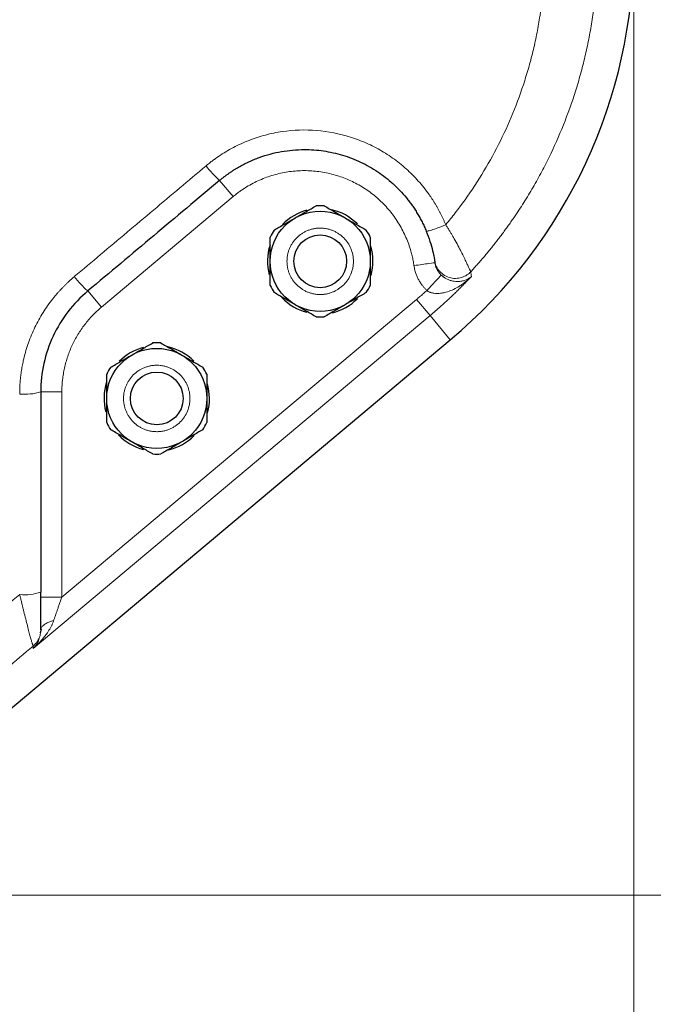
# Model space of a CAD drawing. Units: millimetres. Extents: x 0 to 420, y 0 to 297.
# Drawn here: x 170 to 183, y 66 to 86 of the extents above; entities that cross this region are included whole.
import ezdxf

# ---------------------------------------------------------------- set-up
doc = ezdxf.new("R2010")
doc.units = ezdxf.units.MM
doc.styles.add('SLDTEXTSTYLE0', font='TXT', dxfattribs={"width": 0.605})
doc.dimstyles.new('SLDDIMSTYLE0', dxfattribs={"dimtxt": 3.5, "dimasz": 3.5, "dimexe": 0, "dimexo": 0.0625, "dimgap": 0.875, "dimtad": 1, "dimlfac": 9, "dimrnd": 1e-09, "dimzin": 12, "dimdsep": 46, "dimtxsty": 'SLDTEXTSTYLE0', "dimsah": 1, "dimcen": 0.09, "dimadec": 0, "dimazin": 3, "dimtfac": 1, "dimtdec": 3, "dimtofl": 0, "dimtmove": 0, "dimatfit": 3, "dimfxl": 1, "dimfrac": 2, "dimtolj": 1, "dimtzin": 12, "dimarcsym": 0})
doc.dimstyles.new('SLDDIMSTYLE2', dxfattribs={"dimtxt": 3.5, "dimasz": 3.5, "dimexe": 0, "dimexo": 0.0625, "dimgap": 0.875, "dimtad": 1, "dimdec": 0, "dimlfac": 9, "dimrnd": 1e-09, "dimzin": 12, "dimdsep": 46, "dimtxsty": 'SLDTEXTSTYLE0', "dimsah": 1, "dimcen": 0.09, "dimadec": 0, "dimazin": 3, "dimtfac": 1, "dimtdec": 3, "dimtofl": 0, "dimtmove": 0, "dimatfit": 3, "dimfxl": 1, "dimfrac": 2, "dimtolj": 1, "dimtzin": 12, "dimarcsym": 0})
doc.dimstyles.new('SLDDIMSTYLE3', dxfattribs={"dimtxt": 3.5, "dimasz": 3.5, "dimexe": 0, "dimexo": 0.0625, "dimgap": 0.875, "dimtad": 1, "dimdec": 0, "dimlfac": 9, "dimrnd": 1e-09, "dimzin": 12, "dimdsep": 46, "dimtxsty": 'SLDTEXTSTYLE0', "dimsah": 1, "dimcen": 0.09, "dimadec": 0, "dimazin": 3, "dimtfac": 1, "dimtdec": 3, "dimtmove": 0, "dimatfit": 0, "dimfxl": 1, "dimfrac": 2, "dimtolj": 1, "dimtzin": 12, "dimarcsym": 0})

# ---------------------------------------------------------------- blocks, each defined once
blk = doc.blocks.new('_D_12')
at = {"color": 7, "linetype": 'Continuous', "lineweight": 0}
for p, q in [((163.907, 134.536), (202.347, 134.536)), ((201.347, 134.536), (201.347, 67.869)), ((156.831, 67.869), (202.347, 67.869))]:
    blk.add_line(p, q, dxfattribs=at)
at = {"color": 7, "linetype": 'Continuous', "lineweight": 18}
for points in [[(201.347, 134.536), (200.809, 131.036), (201.886, 131.036)], [(201.347, 67.869), (201.886, 71.369), (200.809, 71.369)]]:
    blk.add_solid(points, dxfattribs=at)
at = {"color": 7, "linetype": 'Continuous', "lineweight": 18, "insert": (196.836, 97.192), "char_height": 3.5, "attachment_point": 1, "rotation": 90, "style": 'SLDTEXTSTYLE0'}
blk.add_mtext('600', dxfattribs=at)
blk = doc.blocks.new('_D_13')
at = {"color": 7, "linetype": 'Continuous', "lineweight": 0}
for p, q in [((182.863, 87.769), (182.863, 54.896)), ((160.14, 76.691), (160.14, 54.896)), ((160.14, 55.896), (182.863, 55.896))]:
    blk.add_line(p, q, dxfattribs=at)
at = {"color": 7, "linetype": 'Continuous', "lineweight": 18}
for points in [[(160.14, 55.896), (163.64, 55.358), (163.64, 56.435)], [(182.863, 55.896), (179.363, 56.435), (179.363, 55.358)]]:
    blk.add_solid(points, dxfattribs=at)
at = {"color": 7, "linetype": 'Continuous', "lineweight": 18, "insert": (167.491, 60.408), "char_height": 3.5, "attachment_point": 1, "style": 'SLDTEXTSTYLE0'}
blk.add_mtext('205', dxfattribs=at)
blk = doc.blocks.new('_D_15')
at = {"color": 7, "linetype": 'Continuous', "lineweight": 0}
for p, q in [((94.529, 101.102), (94.529, 44.896)), ((182.863, 87.769), (182.863, 44.896)), ((182.863, 45.896), (94.529, 45.896))]:
    blk.add_line(p, q, dxfattribs=at)
at = {"color": 7, "linetype": 'Continuous', "lineweight": 18}
for points in [[(94.529, 45.896), (98.029, 45.358), (98.029, 46.435)], [(182.863, 45.896), (179.363, 46.435), (179.363, 45.358)]]:
    blk.add_solid(points, dxfattribs=at)
at = {"color": 7, "linetype": 'Continuous', "lineweight": 18, "insert": (134.686, 50.408), "char_height": 3.5, "attachment_point": 1, "style": 'SLDTEXTSTYLE0'}
blk.add_mtext('795', dxfattribs=at)
blk = doc.blocks.new('_D_16')
at = {"color": 7, "linetype": 'Continuous', "lineweight": 0}
for p, q in [((92.585, 112.991), (92.585, 36.998)), ((182.863, 87.769), (182.863, 36.998)), ((92.585, 37.998), (182.863, 37.998))]:
    blk.add_line(p, q, dxfattribs=at)
at = {"color": 7, "linetype": 'Continuous', "lineweight": 18}
for points in [[(92.585, 37.998), (96.085, 37.46), (96.085, 38.536)], [(182.863, 37.998), (179.363, 38.536), (179.363, 37.46)]]:
    blk.add_solid(points, dxfattribs=at)
at = {"color": 7, "linetype": 'Continuous', "lineweight": 18, "insert": (133.714, 42.51), "char_height": 3.5, "attachment_point": 1, "style": 'SLDTEXTSTYLE0'}
blk.add_mtext('813', dxfattribs=at)

msp = doc.modelspace()

# ---------------------------------------------------------------- linework, layer by layer
at = {"color": 8, "linetype": 'Continuous', "lineweight": 18}
for p, q in [((174.4183, 82.5883), (174.1326, 82.9287)), ((174.4183, 82.5883), (171.6405, 80.2574)), ((171.6405, 80.2574), (171.3548, 80.5979)), ((170.807, 74.1481), (178.2804, 80.4191)), ((178.5658, 80.0789), (178.2804, 80.4191)), ((170.2035, 73.0621), (178.5658, 80.0789)), ((178.9931, 79.5697), (178.5658, 80.0789)), ((170.3626, 78.47), (170.807, 78.47)), ((170.807, 78.47), (170.807, 74.1481)), ((170.3626, 74.1481), (170.807, 74.1481))]:
    msp.add_line(p, q, dxfattribs=at)
at = {"color": 7, "linetype": 'Continuous', "lineweight": 25}
for p, q in [((168.3998, 70.6808), (178.9931, 79.5697)), ((170.3626, 73.4571), (170.3575, 73.4101)), ((170.3721, 73.4772), (170.3626, 73.444)), ((170.3601, 73.3922), (170.3601, 73.4098))]:
    msp.add_line(p, q, dxfattribs=at)
for centre, radius in [((176.2515, 81.2234), 1.0556), ((176.2515, 81.2234), 0.5556), ((172.807, 78.3331), 1.0556), ((172.807, 78.3331), 0.5556)]:
    msp.add_circle(centre, radius, dxfattribs=at)
for centre, radius, start, end in [((172.0293, 87.8689), 10.8339, 310, 0.00251), ((176.2515, 81.2234), 1.1722, 85.77957, 94.22043), ((176.2515, 81.2234), 1.1111, 104.64427, 135.59931), ((176.2515, 81.2234), 1.1111, 45.20121, 77.70366), ((176.2515, 81.2234), 1.1722, 145.77957, 154.22043), ((176.2515, 81.2234), 1.1722, 25.77957, 34.22043), ((176.2515, 81.2234), 1.1111, 162.09995, 194.77897), ((176.2515, 81.2234), 1.1111, 344.54451, 16.3024), ((176.2515, 81.2234), 1.1722, 205.77957, 214.22043), ((176.2515, 81.2234), 1.1722, 325.77957, 334.22043), ((176.2515, 81.2234), 1.1111, 223.52894, 255.33162), ((176.2515, 81.2234), 1.1111, 283.02576, 315.21714), ((176.2515, 81.2234), 1.1722, 265.77957, 274.22043), ((172.807, 78.3331), 1.1722, 85.77957, 94.22043), ((172.807, 78.3331), 1.1111, 104.64427, 135.59931), ((172.807, 78.3331), 1.1111, 45.20121, 77.70366), ((172.807, 78.3331), 1.1722, 145.77957, 154.22043), ((172.807, 78.3331), 1.1722, 25.77957, 34.22043), ((172.807, 78.3331), 1.1111, 162.09995, 194.77897), ((172.807, 78.3331), 1.1111, 344.54451, 16.3024), ((172.807, 78.3331), 1.1722, 205.77957, 214.22043), ((172.807, 78.3331), 1.1722, 325.77957, 334.22043), ((172.807, 78.3331), 1.1111, 223.52894, 255.33162), ((172.807, 78.3331), 1.1111, 283.02576, 315.21714), ((172.807, 78.3331), 1.1722, 265.77957, 274.22043)]:
    msp.add_arc(centre, radius, start, end, dxfattribs=at)
at = {"color": 8, "linetype": 'Continuous', "lineweight": 18}
for centre, radius, start, end in [((175.5273, 84.5144), 2.1118, 217.27596, 228.66603), ((172.5498, 82.0134), 1.8525, 216.93789, 229.82902), ((170.0282, 79.612), 1.19, 264.69225, 286.31905), ((170.0278, 75.2125), 1.0164, 263.80612, 289.23171)]:
    msp.add_arc(centre, radius, start, end, dxfattribs=at)
for points, knots in [([(180.9898, 87.8059), (180.9897, 87.7712), (180.9897, 87.7018), (180.9881, 87.5978), (180.9854, 87.4938), (180.9815, 87.3898), (180.9764, 87.2858), (180.9702, 87.182), (180.9627, 87.0782), (180.954, 86.9745), (180.9441, 86.8709), (180.9331, 86.7675), (180.9209, 86.6641), (180.9074, 86.561), (180.8928, 86.458), (180.8639, 86.2694), (180.8147, 85.9963), (180.7358, 85.6407), (180.6426, 85.2885), (180.4997, 84.8247), (180.2864, 84.2565), (179.9766, 83.5979), (179.6151, 82.9669), (179.3107, 82.5226), (179.0991, 82.2444), (178.9994, 82.1178), (178.9311, 82.0349), (178.8969, 81.9934)], [0, 0, 0, 0, 0.0165006, 0.0330021, 0.049504, 0.0660061, 0.0825081, 0.0990099, 0.1155115, 0.132013, 0.1485144, 0.1650159, 0.1815175, 0.1980191, 0.2145207, 0.2310224, 0.2887879, 0.3465533, 0.4043188, 0.4620842, 0.5774914, 0.6928986, 0.8081017, 0.9233048, 0.9488699, 0.9744349, 1, 1, 1, 1]), ([(179.4258, 81.005), (179.4501, 81.0314), (179.4986, 81.0843), (179.5703, 81.1647), (179.6412, 81.2457), (179.7113, 81.3275), (179.7804, 81.41), (179.8487, 81.4933), (179.9161, 81.5773), (179.9825, 81.662), (180.0481, 81.7474), (180.1127, 81.8335), (180.1764, 81.9203), (180.2392, 82.0078), (180.3011, 82.0959), (180.4128, 82.2587), (180.5696, 82.4995), (180.7634, 82.823), (180.945, 83.1535), (181.1704, 83.6029), (181.4205, 84.1801), (181.6268, 84.7743), (181.7648, 85.2579), (181.8547, 85.6242), (181.9308, 85.9937), (181.9826, 86.3037), (182.0172, 86.5527), (182.0396, 86.7399), (182.0585, 86.9275), (182.0738, 87.1154), (182.0857, 87.3035), (182.094, 87.4919), (182.099, 87.6804), (182.0994, 87.8061), (182.0996, 87.8689)], [0, 0, 0, 0, 0.0142794, 0.0285588, 0.0428382, 0.0571176, 0.0713971, 0.0856765, 0.0999559, 0.1142353, 0.1285147, 0.1427941, 0.1570735, 0.171353, 0.1856324, 0.1999118, 0.2499186, 0.2999255, 0.3499323, 0.3999392, 0.499958, 0.5999769, 0.6499898, 0.7000028, 0.7500156, 0.8000286, 0.8250251, 0.8500215, 0.8750178, 0.900014, 0.9250105, 0.9500076, 0.9750045, 1, 1, 1, 1]), ([(178.8969, 81.9934), (178.8891, 82.0121), (178.8735, 82.0495), (178.8487, 82.1049), (178.823, 82.16), (178.7962, 82.2145), (178.7684, 82.2685), (178.7396, 82.322), (178.7098, 82.375), (178.679, 82.4274), (178.6472, 82.4792), (178.6144, 82.5304), (178.5807, 82.5809), (178.4885, 82.7138), (178.3243, 82.9198), (178.0667, 83.1775), (177.7817, 83.4044), (177.4734, 83.5976), (177.1453, 83.7548), (176.6881, 83.9135), (176.0874, 84.0137), (175.4796, 83.9767), (175.0085, 83.8665), (174.666, 83.7444), (174.3394, 83.5845), (174.1123, 83.4396), (173.9721, 83.3358), (173.9087, 83.2866), (173.8675, 83.2525), (173.8469, 83.2354)], [0, 0, 0, 0, 0.01006205, 0.0201241, 0.03018614, 0.04024819, 0.05031024, 0.06037229, 0.07043433, 0.08049638, 0.09055844, 0.10062049, 0.11068254, 0.12074459, 0.18095055, 0.2411564, 0.30122217, 0.36128785, 0.42124228, 0.48119665, 0.60078162, 0.72035607, 0.78026299, 0.84016997, 0.90018835, 0.96020664, 0.97347176, 0.9867366, 1, 1, 1, 1]), ([(173.8469, 83.2354), (173.6617, 83.0797), (173.2913, 82.7683), (172.7357, 82.3012), (172.1802, 81.8342), (171.6246, 81.3672), (171.2543, 81.0558), (171.0692, 80.9002)], [0, 0, 0, 0, 0.2, 0.4, 0.6, 0.8, 1, 1, 1, 1]), ([(178.2278, 81.1326), (178.2252, 81.1496), (178.2201, 81.1837), (178.211, 81.2346), (178.2008, 81.2852), (178.1896, 81.3356), (178.1772, 81.3858), (178.1546, 81.469), (178.118, 81.5839), (178.0611, 81.7283), (177.9948, 81.8685), (177.8942, 82.0491), (177.7463, 82.2618), (177.5366, 82.4912), (177.2984, 82.6907), (177.0358, 82.8569), (176.7535, 82.9869), (176.4565, 83.0783), (176.15, 83.1295), (175.8394, 83.1397), (175.5302, 83.1087), (175.2781, 83.0488), (175.0827, 82.9813), (174.9398, 82.921), (174.8011, 82.8514), (174.6897, 82.7858), (174.6034, 82.729), (174.5401, 82.6842), (174.4782, 82.6375), (174.4383, 82.6047), (174.4183, 82.5883)], [0, 0, 0, 0, 0.01042829, 0.02084715, 0.0312617, 0.04167705, 0.05209832, 0.06253064, 0.09378488, 0.12505107, 0.15630511, 0.1875715, 0.25005736, 0.31254321, 0.37502907, 0.43751493, 0.50000078, 0.56248664, 0.62497249, 0.68745835, 0.7499442, 0.81243006, 0.8436841, 0.87495049, 0.90620446, 0.93747092, 0.95310961, 0.96873249, 0.98435686, 1, 1, 1, 1]), ([(178.8969, 81.9934), (178.8419, 81.9709), (178.7844, 81.9484), (178.6791, 81.9093), (178.6316, 81.8928), (178.5569, 81.8694), (178.5297, 81.8623), (178.495, 81.8561), (178.4873, 81.857), (178.486, 81.8601)], [0, 0, 0, 0, 0.25, 0.25, 0.5, 0.5, 0.75, 0.75, 1, 1, 1, 1]), ([(178.8969, 81.9934), (178.9032, 81.9835), (178.9158, 81.9638), (178.9346, 81.9341), (178.9531, 81.9044), (178.9713, 81.8748), (178.9893, 81.8452), (179.0071, 81.8157), (179.0246, 81.7864), (179.0418, 81.7572), (179.0587, 81.7281), (179.0978, 81.6601), (179.1559, 81.5553), (179.2255, 81.4221), (179.285, 81.302), (179.3334, 81.1998), (179.3715, 81.1169), (179.3939, 81.0679), (179.4066, 81.0407), (179.4135, 81.0265), (179.419, 81.0156), (179.4233, 81.0081), (179.4249, 81.006), (179.4258, 81.005)], [0, 0, 0, 0, 0.0207682, 0.0415383, 0.0623089, 0.0830793, 0.1038491, 0.1246184, 0.1453878, 0.1661575, 0.1869272, 0.2076968, 0.3129617, 0.4182262, 0.5209273, 0.6236234, 0.7204701, 0.8173094, 0.8538476, 0.8903857, 0.9269238, 0.9634622, 1, 1, 1, 1]), ([(176.2515, 81.9234), (176.2423, 81.9232), (176.224, 81.923), (176.1965, 81.9214), (176.1692, 81.9187), (176.142, 81.9149), (176.1014, 81.9077), (176.048, 81.8943), (175.9832, 81.8711), (175.921, 81.8417), (175.8424, 81.7946), (175.7533, 81.7215), (175.6803, 81.6325), (175.6331, 81.5539), (175.6037, 81.4917), (175.5805, 81.4269), (175.5657, 81.3675), (175.557, 81.3148), (175.5523, 81.2692), (175.5518, 81.2386), (175.5515, 81.2234)], [0, 0, 0, 0, 0.025044, 0.0500344, 0.0750099, 0.1000093, 0.1250711, 0.1875577, 0.2501002, 0.3125868, 0.3751292, 0.500007, 0.6248847, 0.6873713, 0.7499138, 0.8124004, 0.8749428, 0.9166461, 0.958272, 1, 1, 1, 1]), ([(176.2515, 80.5234), (176.2607, 80.5235), (176.279, 80.5237), (176.3064, 80.5253), (176.3338, 80.528), (176.361, 80.5318), (176.4016, 80.539), (176.455, 80.5524), (176.5198, 80.5756), (176.582, 80.605), (176.6606, 80.6521), (176.7497, 80.7252), (176.8373, 80.8319), (176.9024, 80.9537), (176.9425, 81.0859), (176.956, 81.2234), (176.9425, 81.3608), (176.9024, 81.493), (176.8373, 81.6148), (176.7497, 81.7215), (176.6606, 81.7946), (176.582, 81.8417), (176.5198, 81.8711), (176.455, 81.8943), (176.3957, 81.9092), (176.3429, 81.9178), (176.2973, 81.9225), (176.2668, 81.9231), (176.2515, 81.9234)], [0, 0, 0, 0, 0.0125281, 0.0250294, 0.0375233, 0.0500291, 0.0625662, 0.0938248, 0.1251113, 0.1563699, 0.1876564, 0.2501258, 0.3125952, 0.3750647, 0.4375341, 0.5000035, 0.5624729, 0.6249423, 0.6874117, 0.7498812, 0.8123506, 0.8436092, 0.8748957, 0.9061543, 0.9374408, 0.9583026, 0.9791258, 1, 1, 1, 1]), ([(175.5515, 81.2234), (175.5516, 81.2142), (175.5518, 81.1958), (175.5535, 81.1684), (175.5561, 81.1411), (175.5599, 81.1138), (175.5672, 81.0733), (175.5805, 81.0198), (175.6037, 80.9551), (175.6331, 80.8928), (175.6803, 80.8142), (175.7533, 80.7252), (175.8423, 80.6521), (175.921, 80.605), (175.9832, 80.5756), (176.0479, 80.5524), (176.1073, 80.5375), (176.16, 80.5289), (176.2057, 80.5242), (176.2362, 80.5236), (176.2515, 80.5234)], [0, 0, 0, 0, 0.025044, 0.0500344, 0.0750099, 0.1000093, 0.1250711, 0.1875577, 0.2501002, 0.3125868, 0.3751292, 0.500007, 0.6248847, 0.6873713, 0.7499138, 0.8124004, 0.8749428, 0.9166461, 0.958272, 1, 1, 1, 1]), ([(178.6677, 81.1958), (178.6677, 81.1958), (178.6214, 81.1891), (178.4564, 81.1654), (178.3444, 81.1493), (178.2278, 81.1326)], [0, 0, 0, 0, 0.5, 0.5, 1, 1, 1, 1]), ([(178.5002, 80.6092), (178.493, 80.6161), (178.4785, 80.6299), (178.4577, 80.6516), (178.4375, 80.674), (178.4182, 80.697), (178.3903, 80.7325), (178.356, 80.7819), (178.3185, 80.8472), (178.2866, 80.9153), (178.2634, 80.9781), (178.2471, 81.0342), (178.2357, 81.0831), (178.2304, 81.1161), (178.2278, 81.1326)], [0, 0, 0, 0, 0.0500436, 0.1000119, 0.149962, 0.1999511, 0.2500362, 0.3749631, 0.5000112, 0.6249439, 0.7499864, 0.8333352, 0.916585, 1, 1, 1, 1]), ([(178.6614, 81.2372), (178.6666, 81.2046), (178.6758, 81.1702), (178.7049, 81.1008), (178.7249, 81.0657), (178.7768, 80.9998), (178.8087, 80.9691), (178.8826, 80.9175), (178.9245, 80.8968), (179.013, 80.8695), (179.0594, 80.8629), (179.15, 80.8638), (179.1941, 80.8713), (179.275, 80.8969), (179.3117, 80.9149), (179.3756, 80.9567), (179.4029, 80.9805), (179.4258, 81.005)], [0, 0, 0, 0, 0.125, 0.125, 0.25, 0.25, 0.375, 0.375, 0.5, 0.5, 0.625, 0.625, 0.75, 0.75, 0.875, 0.875, 1, 1, 1, 1]), ([(178.6677, 81.1958), (178.6688, 81.1887), (178.671, 81.1746), (178.6757, 81.1536), (178.6812, 81.1328), (178.6878, 81.1124), (178.6953, 81.0922), (178.7095, 81.0592), (178.7338, 81.0149), (178.7643, 80.9746), (178.7886, 80.9481), (178.7989, 80.9381), (178.8041, 80.9331)], [0, 0, 0, 0, 0.0712415, 0.1424939, 0.2137433, 0.2849887, 0.3562364, 0.4274843, 0.6424549, 0.8574239, 0.9287098, 1, 1, 1, 1]), ([(178.8041, 80.9331), (178.8028, 80.9317), (178.7952, 80.9237), (178.7645, 80.8909), (178.7412, 80.8661), (178.6825, 80.8035), (178.6472, 80.7659), (178.5737, 80.6875), (178.5356, 80.6469), (178.5002, 80.6092)], [0, 0, 0, 0, 0.25, 0.25, 0.5, 0.5, 0.75, 0.75, 1, 1, 1, 1]), ([(178.8041, 80.9331), (178.8079, 80.9296), (178.8155, 80.9225), (178.8273, 80.9125), (178.8392, 80.9029), (178.8513, 80.8939), (178.8634, 80.8853), (178.8885, 80.8687), (178.9264, 80.8476), (178.9835, 80.8236), (179.0448, 80.8065), (179.1191, 80.7961), (179.1959, 80.7974), (179.2611, 80.8099), (179.31, 80.8259), (179.3458, 80.8412), (179.3791, 80.8593), (179.4101, 80.8798), (179.4288, 80.8955), (179.4381, 80.9033)], [0, 0, 0, 0, 0.0137433, 0.0274809, 0.041221, 0.0549627, 0.0687031, 0.0824439, 0.1404203, 0.1984363, 0.2866664, 0.3749367, 0.5074073, 0.6399124, 0.7119293, 0.7839449, 0.8559627, 0.9279887, 1, 1, 1, 1]), ([(171.0692, 80.9002), (171.0543, 80.8876), (171.0246, 80.8623), (170.981, 80.8235), (170.938, 80.7839), (170.8957, 80.7435), (170.8542, 80.7024), (170.8135, 80.6606), (170.7735, 80.618), (170.7343, 80.5747), (170.6958, 80.5307), (170.6582, 80.486), (170.6214, 80.4406), (170.5252, 80.3175), (170.3815, 80.1074), (170.2153, 79.7964), (170.0838, 79.469), (170.0098, 79.2045), (169.9708, 79.0126), (169.9516, 78.8964), (169.9367, 78.7796), (169.926, 78.6624), (169.9194, 78.5448), (169.9186, 78.4664), (169.9181, 78.4272)], [0, 0, 0, 0, 0.0207215, 0.0414448, 0.0621691, 0.0828935, 0.1036172, 0.1243406, 0.1450638, 0.165787, 0.1865103, 0.2072338, 0.2279572, 0.2486807, 0.3735855, 0.4984905, 0.6236739, 0.7488575, 0.7907146, 0.8325716, 0.8744283, 0.9162858, 0.9581448, 1, 1, 1, 1]), ([(179.4381, 80.9033), (179.4286, 80.8939), (179.4097, 80.875), (179.3803, 80.8476), (179.3501, 80.821), (179.3191, 80.7952), (179.2874, 80.7704), (179.2549, 80.7464), (179.2217, 80.7234), (179.1877, 80.7013), (179.1258, 80.6639), (179.0325, 80.6161), (178.9165, 80.5739), (178.8091, 80.5503), (178.7238, 80.5432), (178.648, 80.5484), (178.5972, 80.5598), (178.5616, 80.5731), (178.5401, 80.5832), (178.5194, 80.595), (178.5066, 80.6044), (178.5002, 80.6092)], [0, 0, 0, 0, 0.0395515, 0.0790741, 0.1185913, 0.1581162, 0.1976476, 0.2371802, 0.2767121, 0.3162423, 0.3557702, 0.487935, 0.6200681, 0.7092647, 0.7984258, 0.8575288, 0.9165958, 0.937448, 0.9582998, 0.9791491, 1, 1, 1, 1]), ([(179.4381, 80.9033), (179.4152, 80.8791), (179.3693, 80.8306), (179.2997, 80.7587), (179.2294, 80.6875), (179.1583, 80.617), (179.0866, 80.5472), (179.0143, 80.4781), (178.9412, 80.4098), (178.8674, 80.3421), (178.7806, 80.264), (178.6804, 80.1759), (178.604, 80.1113), (178.5658, 80.0789)], [0, 0, 0, 0, 0.08333207, 0.16666413, 0.24999619, 0.33332825, 0.41666031, 0.49999238, 0.58332444, 0.66665651, 0.74998857, 0.87499429, 1, 1, 1, 1]), ([(178.2804, 80.4191), (178.3051, 80.4399), (178.3544, 80.4815), (178.4277, 80.5449), (178.476, 80.5877), (178.5002, 80.6092)], [0, 0, 0, 0, 0.333339, 0.6666611, 1, 1, 1, 1]), ([(171.6405, 80.2574), (171.6276, 80.2464), (171.6017, 80.2245), (171.5639, 80.1904), (171.5267, 80.1557), (171.4903, 80.1201), (171.4369, 80.0655), (171.3685, 79.99), (171.2883, 79.8912), (171.2136, 79.7881), (171.1216, 79.6454), (171.0214, 79.4581), (170.9423, 79.2609), (170.8921, 79.0988), (170.8612, 78.9753), (170.8371, 78.8503), (170.8217, 78.7382), (170.8127, 78.6396), (170.8079, 78.5549), (170.8073, 78.4983), (170.807, 78.47)], [0, 0, 0, 0, 0.0250115, 0.0500075, 0.075, 0.1000008, 0.1250219, 0.1875114, 0.2500309, 0.3125203, 0.3750398, 0.5000022, 0.6249646, 0.687454, 0.7499735, 0.8124629, 0.8749824, 0.9166575, 0.9583116, 1, 1, 1, 1]), ([(172.807, 79.0331), (172.7979, 79.033), (172.7795, 79.0328), (172.7521, 79.0311), (172.7248, 79.0285), (172.6975, 79.0247), (172.6569, 79.0174), (172.6035, 79.0041), (172.5387, 78.9809), (172.4765, 78.9515), (172.3979, 78.9043), (172.3089, 78.8313), (172.2358, 78.7423), (172.1887, 78.6636), (172.1593, 78.6014), (172.1361, 78.5367), (172.1212, 78.4773), (172.1126, 78.4246), (172.1079, 78.3789), (172.1073, 78.3484), (172.107, 78.3331)], [0, 0, 0, 0, 0.025044, 0.0500344, 0.0750099, 0.1000093, 0.1250711, 0.1875577, 0.2501002, 0.3125868, 0.3751292, 0.500007, 0.6248847, 0.6873713, 0.7499138, 0.8124004, 0.8749428, 0.9166461, 0.958272, 1, 1, 1, 1]), ([(172.807, 77.6331), (172.8162, 77.6332), (172.8345, 77.6334), (172.862, 77.6351), (172.8893, 77.6378), (172.9165, 77.6416), (172.9571, 77.6488), (173.0106, 77.6622), (173.0753, 77.6854), (173.1375, 77.7148), (173.2162, 77.7619), (173.3052, 77.835), (173.3928, 77.9417), (173.4579, 78.0635), (173.498, 78.1957), (173.5115, 78.3331), (173.498, 78.4706), (173.4579, 78.6027), (173.3928, 78.7245), (173.3052, 78.8313), (173.2162, 78.9043), (173.1376, 78.9515), (173.0754, 78.9809), (173.0106, 79.0041), (172.9512, 79.0189), (172.8985, 79.0276), (172.8529, 79.0323), (172.8223, 79.0328), (172.807, 79.0331)], [0, 0, 0, 0, 0.0125281, 0.0250294, 0.0375233, 0.0500291, 0.0625662, 0.0938248, 0.1251113, 0.1563699, 0.1876564, 0.2501258, 0.3125952, 0.3750647, 0.4375341, 0.5000035, 0.5624729, 0.6249423, 0.6874117, 0.7498812, 0.8123506, 0.8436092, 0.8748957, 0.9061543, 0.9374408, 0.9583026, 0.9791258, 1, 1, 1, 1]), ([(172.107, 78.3331), (172.1071, 78.3239), (172.1073, 78.3056), (172.109, 78.2782), (172.1117, 78.2508), (172.1155, 78.2236), (172.1227, 78.183), (172.1361, 78.1296), (172.1593, 78.0648), (172.1887, 78.0026), (172.2358, 77.924), (172.3089, 77.8349), (172.3979, 77.7619), (172.4765, 77.7148), (172.5387, 77.6854), (172.6035, 77.6622), (172.6628, 77.6473), (172.7156, 77.6386), (172.7612, 77.634), (172.7917, 77.6334), (172.807, 77.6331)], [0, 0, 0, 0, 0.025044, 0.0500344, 0.0750099, 0.1000093, 0.1250711, 0.1875577, 0.2501002, 0.3125868, 0.3751292, 0.500007, 0.6248847, 0.6873713, 0.7499138, 0.8124004, 0.8749428, 0.9166461, 0.958272, 1, 1, 1, 1]), ([(169.9181, 74.202), (169.7395, 74.0504), (169.3821, 73.747), (168.8461, 73.2919), (168.3103, 72.8368), (167.7745, 72.3818), (167.4173, 72.0785), (167.2387, 71.9268)], [0, 0, 0, 0, 0.2, 0.4, 0.6, 0.8, 1, 1, 1, 1]), ([(170.2035, 73.117), (170.2031, 73.1175), (170.2023, 73.1184), (170.2007, 73.1211), (170.1989, 73.1248), (170.1969, 73.1297), (170.1946, 73.1355), (170.1921, 73.1424), (170.1893, 73.1504), (170.1863, 73.1593), (170.1791, 73.1818), (170.1656, 73.2267), (170.1422, 73.3097), (170.1142, 73.4138), (170.0813, 73.5401), (170.0446, 73.6843), (170.0126, 73.8129), (169.9876, 73.9143), (169.9704, 73.9848), (169.9531, 74.0563), (169.9356, 74.1288), (169.924, 74.1776), (169.9181, 74.202)], [0, 0, 0, 0, 0.01960118, 0.03920296, 0.05880488, 0.0784067, 0.09800832, 0.11760987, 0.13721154, 0.15681324, 0.17641492, 0.26975759, 0.36310662, 0.4632614, 0.56342348, 0.67038488, 0.77735211, 0.82188169, 0.86641095, 0.91094037, 0.95547171, 1, 1, 1, 1]), ([(170.807, 74.1481), (170.8025, 74.1351), (170.7934, 74.1091), (170.7799, 74.0702), (170.7663, 74.0312), (170.7528, 73.9924), (170.7393, 73.9536), (170.7182, 73.8931), (170.6896, 73.8112), (170.6625, 73.7333), (170.6439, 73.6801), (170.6371, 73.6604), (170.6337, 73.6506)], [0, 0, 0, 0, 0.0768122, 0.1536252, 0.2304372, 0.3072503, 0.384063, 0.4608755, 0.6683345, 0.8757807, 0.9378943, 1, 1, 1, 1]), ([(170.6337, 73.6506), (170.6302, 73.641), (170.6233, 73.622), (170.6118, 73.5939), (170.5994, 73.5663), (170.5863, 73.5391), (170.5725, 73.5124), (170.558, 73.4861), (170.5429, 73.4602), (170.5272, 73.4347), (170.511, 73.4097), (170.4835, 73.3689), (170.443, 73.3139), (170.3877, 73.2464), (170.3292, 73.182), (170.268, 73.1202), (170.2251, 73.0815), (170.2035, 73.0621)], [0, 0, 0, 0, 0.040465, 0.0809554, 0.1214427, 0.1619251, 0.2024043, 0.2428793, 0.2833548, 0.3238335, 0.3643126, 0.4047882, 0.5238228, 0.6428764, 0.7619169, 0.8809047, 1, 1, 1, 1]), ([(170.3807, 73.5073), (170.3899, 73.5232), (170.4028, 73.5388), (170.4354, 73.5682), (170.4551, 73.582), (170.4998, 73.607), (170.5247, 73.618), (170.5775, 73.6368), (170.6054, 73.6445), (170.6337, 73.6506)], [0, 0, 0, 0, 0.25, 0.25, 0.5, 0.5, 0.75, 0.75, 1, 1, 1, 1]), ([(170.3575, 73.4101), (170.3563, 73.394), (170.3525, 73.3454), (170.3233, 73.2682), (170.2739, 73.1836), (170.2268, 73.1391), (170.2035, 73.117)], [0, 0, 0, 0, 0.1420249, 0.4303002, 0.7185742, 1, 1, 1, 1]), ([(170.2035, 73.0621), (170.2486, 73.1076), (170.3064, 73.1659), (170.3241, 73.2637), (170.328, 73.2852)], [0, 0, 0, 0, 0.7798332, 1, 1, 1, 1]), ([(167.9522, 71.2142), (168.1398, 71.3727), (168.5149, 71.6899), (169.0777, 72.1656), (169.6406, 72.6413), (170.0159, 72.9585), (170.2035, 73.117)], [0, 0, 0, 0, 0.24999997, 0.5, 0.75000003, 1, 1, 1, 1])]:
    msp.add_open_spline(points, degree=3, knots=knots, dxfattribs=at)
at = {"color": 7, "linetype": 'Continuous', "lineweight": 25}
for points, knots in [([(174.1326, 82.9287), (174.1475, 82.941), (174.1772, 82.9657), (174.2226, 83.0014), (174.2687, 83.0361), (174.3154, 83.0698), (174.3626, 83.1025), (174.4105, 83.1341), (174.4589, 83.1647), (174.5078, 83.1942), (174.5572, 83.2226), (174.6071, 83.25), (174.6574, 83.2763), (174.7082, 83.3015), (174.7594, 83.3256), (174.8109, 83.3486), (174.8628, 83.3705), (174.9151, 83.3914), (175.0259, 83.433), (175.1981, 83.4873), (175.4333, 83.5395), (175.6738, 83.5714), (175.9702, 83.5846), (176.3238, 83.5589), (176.7232, 83.4699), (177.1088, 83.3219), (177.408, 83.1523), (177.6294, 82.992), (177.7853, 82.8609), (177.9328, 82.717), (178.0459, 82.5889), (178.1296, 82.4828), (178.1882, 82.4028), (178.2446, 82.3197), (178.2986, 82.2336), (178.35, 82.1446), (178.3986, 82.0525), (178.4445, 81.9577), (178.4721, 81.8928), (178.486, 81.8601)], [0, 0, 0, 0, 0.0111115, 0.0222006, 0.0332673, 0.0443117, 0.0553338, 0.0663336, 0.0773112, 0.0882665, 0.0991997, 0.1101107, 0.1209995, 0.1318663, 0.142711, 0.1535336, 0.1643342, 0.1751129, 0.1858696, 0.2324079, 0.2787763, 0.3241993, 0.3716823, 0.4490754, 0.5272049, 0.6060826, 0.6857202, 0.7242675, 0.7633036, 0.8028296, 0.8428467, 0.8616515, 0.880696, 0.8999801, 0.9195041, 0.939268, 0.9592719, 0.9795159, 1, 1, 1, 1]), ([(175.7237, 82.1375), (175.8004, 82.1818), (175.8754, 82.2251), (176.0226, 82.3101), (176.0951, 82.3519), (176.1652, 82.3924)], [0, 0, 0, 0, 0.5, 0.5, 1, 1, 1, 1]), ([(176.3377, 82.3924), (176.4078, 82.352), (176.4792, 82.3107), (176.5895, 82.2471), (176.6267, 82.2256), (176.7025, 82.1818), (176.7409, 82.1596), (176.7793, 82.1375)], [0, 0, 0, 0, 0.5, 0.5, 0.75, 0.75, 1, 1, 1, 1]), ([(175.2822, 81.8826), (175.3522, 81.923), (175.4237, 81.9643), (175.5339, 82.0279), (175.5712, 82.0494), (175.6469, 82.0931), (175.6853, 82.1153), (175.7237, 82.1375)], [0, 0, 0, 0, 0.5, 0.5, 0.75, 0.75, 1, 1, 1, 1]), ([(176.7793, 82.1375), (176.8559, 82.0932), (176.9309, 82.0499), (177.0782, 81.9649), (177.1507, 81.9231), (177.2208, 81.8826)], [0, 0, 0, 0, 0.5, 0.5, 1, 1, 1, 1]), ([(178.486, 81.8601), (178.5163, 81.7867), (178.5431, 81.7125), (178.5879, 81.5716), (178.6059, 81.5049), (178.6339, 81.3878), (178.6438, 81.3375), (178.6573, 81.2642), (178.6607, 81.2416), (178.6614, 81.2372)], [0, 0, 0, 0, 0.25, 0.25, 0.5, 0.5, 0.75, 0.75, 1, 1, 1, 1]), ([(175.1959, 81.2234), (175.1959, 81.3119), (175.1959, 81.3985), (175.1959, 81.5685), (175.1959, 81.6522), (175.1959, 81.7332)], [0, 0, 0, 0, 0.5, 0.5, 1, 1, 1, 1]), ([(177.307, 81.7332), (177.307, 81.6523), (177.307, 81.5698), (177.307, 81.4425), (177.307, 81.3995), (177.307, 81.312), (177.307, 81.2677), (177.307, 81.2234)], [0, 0, 0, 0, 0.5, 0.5, 0.75, 0.75, 1, 1, 1, 1]), ([(175.1959, 80.7135), (175.1959, 80.7944), (175.1959, 80.8769), (175.1959, 81.0042), (175.1959, 81.0472), (175.1959, 81.1347), (175.1959, 81.179), (175.1959, 81.2234)], [0, 0, 0, 0, 0.5, 0.5, 0.75, 0.75, 1, 1, 1, 1]), ([(177.307, 81.2234), (177.307, 81.1348), (177.307, 81.0482), (177.307, 80.8782), (177.307, 80.7945), (177.307, 80.7135)], [0, 0, 0, 0, 0.5, 0.5, 1, 1, 1, 1]), ([(171.3548, 80.5979), (171.1998, 80.4678), (171.0591, 80.3207), (170.813, 79.9998), (170.7076, 79.8259), (170.537, 79.4597), (170.4719, 79.2674), (170.3846, 78.8734), (170.3626, 78.6716), (170.3626, 78.47)], [0, 0, 0, 0, 0.25, 0.25, 0.5, 0.5, 0.75, 0.75, 1, 1, 1, 1]), ([(175.7237, 80.3092), (175.647, 80.3535), (175.572, 80.3968), (175.4248, 80.4818), (175.3523, 80.5236), (175.2822, 80.5641)], [0, 0, 0, 0, 0.5, 0.5, 1, 1, 1, 1]), ([(177.2208, 80.5641), (177.1507, 80.5237), (177.0793, 80.4824), (176.969, 80.4188), (176.9318, 80.3973), (176.8561, 80.3536), (176.8176, 80.3314), (176.7793, 80.3092)], [0, 0, 0, 0, 0.5, 0.5, 0.75, 0.75, 1, 1, 1, 1]), ([(176.1652, 80.0543), (176.0952, 80.0947), (176.0237, 80.136), (175.9135, 80.1996), (175.8762, 80.2212), (175.8005, 80.2649), (175.7621, 80.2871), (175.7237, 80.3092)], [0, 0, 0, 0, 0.5, 0.5, 0.75, 0.75, 1, 1, 1, 1]), ([(176.7793, 80.3092), (176.7026, 80.2649), (176.6276, 80.2216), (176.4803, 80.1366), (176.4078, 80.0948), (176.3377, 80.0543)], [0, 0, 0, 0, 0.5, 0.5, 1, 1, 1, 1]), ([(172.2793, 79.2473), (172.3559, 79.2915), (172.4309, 79.3348), (172.5782, 79.4199), (172.6507, 79.4617), (172.7208, 79.5022)], [0, 0, 0, 0, 0.5, 0.5, 1, 1, 1, 1]), ([(172.8933, 79.5022), (172.9633, 79.4617), (173.0348, 79.4205), (173.145, 79.3568), (173.1823, 79.3353), (173.258, 79.2916), (173.2964, 79.2694), (173.3348, 79.2473)], [0, 0, 0, 0, 0.5, 0.5, 0.75, 0.75, 1, 1, 1, 1]), ([(171.8377, 78.9924), (171.9078, 79.0328), (171.9792, 79.074), (172.0895, 79.1377), (172.1267, 79.1592), (172.2025, 79.2029), (172.2409, 79.2251), (172.2793, 79.2473)], [0, 0, 0, 0, 0.5, 0.5, 0.75, 0.75, 1, 1, 1, 1]), ([(173.3348, 79.2473), (173.4115, 79.203), (173.4865, 79.1597), (173.6338, 79.0747), (173.7062, 79.0328), (173.7763, 78.9924)], [0, 0, 0, 0, 0.5, 0.5, 1, 1, 1, 1]), ([(171.7515, 78.3331), (171.7515, 78.4217), (171.7515, 78.5083), (171.7515, 78.6783), (171.7515, 78.762), (171.7515, 78.8429)], [0, 0, 0, 0, 0.5, 0.5, 1, 1, 1, 1]), ([(173.8626, 78.8429), (173.8626, 78.7621), (173.8626, 78.6796), (173.8626, 78.5523), (173.8626, 78.5092), (173.8626, 78.4218), (173.8626, 78.3774), (173.8626, 78.3331)], [0, 0, 0, 0, 0.5, 0.5, 0.75, 0.75, 1, 1, 1, 1]), ([(170.3626, 78.47), (170.3626, 78.2941), (170.3626, 77.9424), (170.3626, 77.4149), (170.3626, 76.8876), (170.3626, 76.3604), (170.3626, 75.8333), (170.3626, 75.3064), (170.3626, 74.7795), (170.3626, 74.4284), (170.3626, 74.2528)], [0, 0, 0, 0, 0.1250022, 0.2500025, 0.3750016, 0.5, 0.6249984, 0.7499975, 0.8749978, 1, 1, 1, 1]), ([(171.7515, 77.8233), (171.7515, 77.9042), (171.7515, 77.9867), (171.7515, 78.114), (171.7515, 78.157), (171.7515, 78.2444), (171.7515, 78.2888), (171.7515, 78.3331)], [0, 0, 0, 0, 0.5, 0.5, 0.75, 0.75, 1, 1, 1, 1]), ([(173.8626, 78.3331), (173.8626, 78.2446), (173.8626, 78.158), (173.8626, 77.9879), (173.8626, 77.9043), (173.8626, 77.8233)], [0, 0, 0, 0, 0.5, 0.5, 1, 1, 1, 1]), ([(172.2793, 77.419), (172.2026, 77.4633), (172.1276, 77.5066), (171.9803, 77.5916), (171.9078, 77.6334), (171.8377, 77.6739)], [0, 0, 0, 0, 0.5, 0.5, 1, 1, 1, 1]), ([(173.7763, 77.6739), (173.7063, 77.6335), (173.6348, 77.5922), (173.5246, 77.5286), (173.4873, 77.507), (173.4116, 77.4633), (173.3732, 77.4411), (173.3348, 77.419)], [0, 0, 0, 0, 0.5, 0.5, 0.75, 0.75, 1, 1, 1, 1]), ([(172.7208, 77.1641), (172.6507, 77.2045), (172.5793, 77.2458), (172.469, 77.3094), (172.4318, 77.3309), (172.3561, 77.3746), (172.3176, 77.3968), (172.2793, 77.419)], [0, 0, 0, 0, 0.5, 0.5, 0.75, 0.75, 1, 1, 1, 1]), ([(173.3348, 77.419), (173.2581, 77.3747), (173.1831, 77.3314), (173.0359, 77.2464), (172.9634, 77.2045), (172.8933, 77.1641)], [0, 0, 0, 0, 0.5, 0.5, 1, 1, 1, 1]), ([(170.3626, 73.4571), (170.3626, 73.4598), (170.3626, 73.4683), (170.3626, 73.4958), (170.3626, 73.5148), (170.3626, 73.5849), (170.3626, 73.649), (170.3626, 73.7976), (170.3626, 73.8822), (170.3626, 74.0616), (170.3626, 74.1566), (170.3626, 74.2528)], [0, 0, 0, 0, 0.125, 0.125, 0.25, 0.25, 0.5, 0.5, 0.75, 0.75, 1, 1, 1, 1])]:
    msp.add_open_spline(points, degree=3, knots=knots, dxfattribs=at)
for points in [[(174.1326, 82.9287), (173.2065, 82.1517), (172.2806, 81.3747), (171.3548, 80.5979)], [(178.6614, 81.2372), (178.6637, 81.2233), (178.6657, 81.2095), (178.6677, 81.1958)]]:
    msp.add_open_spline(points, degree=3, dxfattribs=at)
at = {"color": 8, "linetype": 'Continuous', "lineweight": 18}
for points in [[(179.4381, 80.9033), (179.4363, 80.9201), (179.4326, 80.9536), (179.4281, 80.9878), (179.4258, 81.005)], [(170.2035, 73.117), (170.2035, 73.1078), (170.2035, 73.0893), (170.2035, 73.0712), (170.2035, 73.0621)]]:
    msp.add_open_spline(points, degree=3, dxfattribs=at)

# ---------------------------------------------------------------- dimensions: what is measured, and where the dimension line sits
at = {"color": 7, "linetype": 'Continuous', "lineweight": 18}
dim = msp.add_linear_dim(base=(201.3474, 67.8689), p1=(163.807, 134.5356), p2=(156.731, 67.8689), angle=90, dimstyle='SLDDIMSTYLE0', dxfattribs=at)
dim.commit()
dim.dimension.update_dxf_attribs({"geometry": '_D_12', "text_midpoint": (201.3474, 101.2022), "dimtype": 160})
for base, p1, p2, dimstyle, picture, middle in [((182.8631, 37.998), (92.5848, 113.0911), (182.8631, 87.8689), 'SLDDIMSTYLE2', '_D_16', (137.724, 37.998)), ((94.5287, 45.8961), (182.8631, 87.8689), (94.5287, 101.2022), 'SLDDIMSTYLE2', '_D_15', (138.6959, 45.8961)), ((182.8631, 55.8961), (160.1404, 76.7911), (182.8631, 87.8689), 'SLDDIMSTYLE3', '_D_13', (171.5017, 55.8961))]:
    dim = msp.add_linear_dim(base=base, p1=p1, p2=p2, dimstyle=dimstyle, dxfattribs=at)
    dim.commit()
    dim.dimension.update_dxf_attribs({"geometry": picture, "text_midpoint": middle, "dimtype": 160})

doc.saveas('drawing.dxf')
